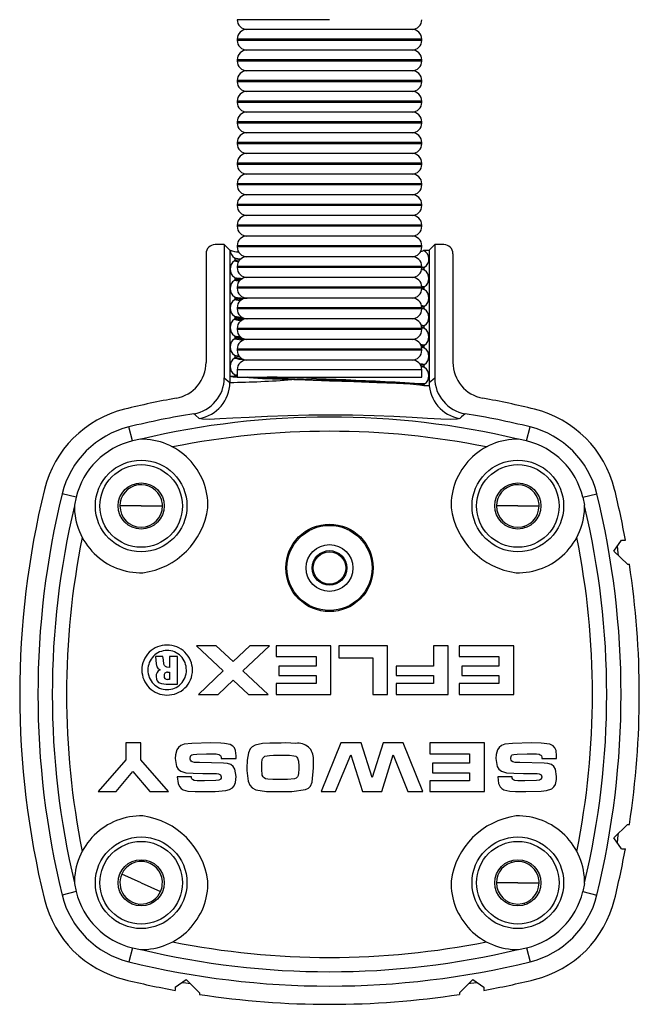
# Model space of a CAD drawing. Units: millimetres. Extents: x 0 to 630, y 0 to 891.
# Drawn here: x 336 to 387, y 88 to 169 of the extents above; entities that cross this region are included whole.
import ezdxf

# ---------------------------------------------------------------- set-up
doc = ezdxf.new("R2010")
doc.units = ezdxf.units.MM
doc.header["$LTSCALE"] = 3

msp = doc.modelspace()

# ---------------------------------------------------------------- linework, layer by layer
at = {"color": 1, "linetype": 'Continuous', "lineweight": 25}
for p, q in [((361.87, 168.572), (354.27, 168.572)), ((361.87, 166.972), (354.27, 166.972)), ((369.47, 166.972), (361.87, 166.972)), ((361.87, 166.872), (354.27, 166.872)), ((369.47, 166.872), (361.87, 166.872)), ((361.87, 165.272), (354.27, 165.272)), ((369.47, 165.272), (361.87, 165.272)), ((361.87, 165.172), (354.27, 165.172)), ((369.47, 165.172), (361.87, 165.172)), ((361.87, 163.572), (354.27, 163.572)), ((361.87, 163.472), (354.27, 163.472)), ((369.47, 163.572), (361.87, 163.572)), ((369.47, 163.472), (361.87, 163.472)), ((361.87, 161.872), (354.27, 161.872)), ((361.87, 161.772), (354.27, 161.772)), ((369.47, 161.872), (361.87, 161.872)), ((369.47, 161.772), (361.87, 161.772)), ((361.87, 160.172), (354.27, 160.172)), ((361.87, 160.072), (354.27, 160.072)), ((369.47, 160.172), (361.87, 160.172)), ((369.47, 160.072), (361.87, 160.072)), ((361.87, 158.472), (354.27, 158.472)), ((361.87, 158.372), (354.27, 158.372)), ((369.47, 158.472), (361.87, 158.472)), ((369.47, 158.372), (361.87, 158.372)), ((361.87, 156.772), (354.27, 156.772)), ((361.87, 156.672), (354.27, 156.672)), ((369.47, 156.772), (361.87, 156.772)), ((369.47, 156.672), (361.87, 156.672)), ((361.87, 155.072), (354.27, 155.072)), ((361.87, 154.972), (354.27, 154.972)), ((369.47, 155.072), (361.87, 155.072)), ((369.47, 154.972), (361.87, 154.972)), ((361.87, 153.372), (354.27, 153.372)), ((361.87, 153.272), (354.27, 153.272)), ((369.47, 153.372), (361.87, 153.372)), ((369.47, 153.272), (361.87, 153.272)), ((361.87, 151.672), (354.27, 151.672)), ((361.87, 151.572), (354.27, 151.572)), ((369.47, 151.672), (361.87, 151.672)), ((369.47, 151.572), (361.87, 151.572)), ((361.87, 149.972), (354.27, 149.972)), ((361.87, 149.872), (354.27, 149.872)), ((369.47, 149.972), (361.87, 149.972)), ((369.47, 149.872), (361.87, 149.872)), ((361.87, 148.272), (354.27, 148.272)), ((369.47, 148.272), (361.87, 148.272)), ((361.87, 148.172), (354.27, 148.172)), ((369.47, 148.172), (361.87, 148.172)), ((361.87, 146.572), (354.27, 146.572)), ((361.87, 146.472), (354.27, 146.472)), ((369.47, 146.572), (361.87, 146.572)), ((369.47, 146.472), (361.87, 146.472)), ((361.87, 144.872), (354.27, 144.872)), ((361.87, 144.772), (354.27, 144.772)), ((369.47, 144.872), (361.87, 144.872)), ((369.47, 144.772), (361.87, 144.772)), ((361.87, 143.172), (354.27, 143.172)), ((361.87, 143.072), (354.27, 143.072)), ((369.47, 143.172), (361.87, 143.172)), ((369.47, 143.072), (361.87, 143.072)), ((361.87, 141.472), (354.27, 141.472)), ((361.87, 141.372), (354.27, 141.372)), ((369.47, 141.472), (361.87, 141.472)), ((369.47, 141.372), (361.87, 141.372)), ((361.87, 139.772), (354.27, 139.772)), ((369.47, 139.772), (361.87, 139.772)), ((345.783, 130.371), (345.829, 130.228)), ((376.783, 130.371), (376.829, 130.228)), ((346.957, 126.757), (346.911, 126.9)), ((377.957, 126.757), (377.911, 126.9)), ((346.57, 99.454), (346.554, 99.304)), ((376.783, 99.371), (376.829, 99.228)), ((346.17, 95.675), (346.186, 95.824)), ((377.957, 95.757), (377.911, 95.9))]:
    msp.add_line(p, q, dxfattribs=at)
at = {"color": 7, "linetype": 'Continuous', "lineweight": 25}
for p, q in [((361.87, 167.772), (355.07, 167.772)), ((368.67, 167.772), (361.87, 167.772)), ((354.27, 166.972), (354.27, 166.872)), ((369.47, 166.872), (369.47, 166.972)), ((361.87, 166.072), (355.07, 166.072)), ((368.67, 166.072), (361.87, 166.072)), ((354.27, 165.272), (354.27, 165.172)), ((369.47, 165.172), (369.47, 165.272)), ((361.87, 164.372), (355.07, 164.372)), ((368.67, 164.372), (361.87, 164.372)), ((354.27, 163.572), (354.27, 163.472)), ((369.47, 163.472), (369.47, 163.572)), ((361.87, 162.672), (355.07, 162.672)), ((368.67, 162.672), (361.87, 162.672)), ((354.27, 161.872), (354.27, 161.772)), ((369.47, 161.772), (369.47, 161.872)), ((361.87, 160.972), (355.07, 160.972)), ((368.67, 160.972), (361.87, 160.972)), ((354.27, 160.172), (354.27, 160.072)), ((369.47, 160.072), (369.47, 160.172)), ((361.87, 159.272), (355.07, 159.272)), ((368.67, 159.272), (361.87, 159.272)), ((354.27, 158.472), (354.27, 158.372)), ((369.47, 158.372), (369.47, 158.472)), ((361.87, 157.572), (355.07, 157.572)), ((368.67, 157.572), (361.87, 157.572)), ((354.27, 156.772), (354.27, 156.672)), ((369.47, 156.672), (369.47, 156.772)), ((361.87, 155.872), (355.07, 155.872)), ((368.67, 155.872), (361.87, 155.872)), ((354.27, 155.072), (354.27, 154.972)), ((369.47, 154.972), (369.47, 155.072)), ((361.87, 154.172), (355.07, 154.172)), ((368.67, 154.172), (361.87, 154.172)), ((354.27, 153.372), (354.27, 153.272)), ((369.47, 153.272), (369.47, 153.372)), ((361.87, 152.472), (355.07, 152.472)), ((368.67, 152.472), (361.87, 152.472)), ((354.27, 151.672), (354.27, 151.572)), ((369.47, 151.572), (369.47, 151.672)), ((361.87, 150.772), (355.07, 150.772)), ((368.67, 150.772), (361.87, 150.772)), ((353.211, 150.064), (352.458, 150.064)), ((353.211, 150.064), (353.211, 139.114)), ((353.211, 150.064), (353.668, 149.607)), ((354.27, 149.972), (354.27, 149.872)), ((369.47, 149.872), (369.47, 149.972)), ((370.072, 149.607), (370.529, 150.064)), ((371.282, 150.064), (370.529, 150.064)), ((370.529, 150.064), (370.529, 139.114)), ((351.709, 149.315), (351.709, 140.379)), ((353.668, 149.607), (353.668, 139.249)), ((353.668, 149.607), (353.687, 149.607)), ((361.87, 149.072), (355.07, 149.072)), ((368.67, 149.072), (361.87, 149.072)), ((369.612, 149.591), (369.64, 149.58)), ((369.64, 149.607), (369.64, 149.58)), ((369.64, 149.607), (370.072, 149.607)), ((370.072, 149.607), (370.072, 138.724)), ((372.031, 149.315), (372.031, 140.379)), ((354.1, 148.805), (354.1, 148.891)), ((354.27, 148.272), (354.27, 148.172)), ((369.47, 148.172), (369.47, 148.272)), ((369.686, 147.953), (369.512, 147.992)), ((369.64, 148.124), (369.64, 148.037)), ((354.1, 147.205), (354.1, 147.291)), ((361.87, 147.372), (355.07, 147.372)), ((368.67, 147.372), (361.87, 147.372)), ((354.27, 146.572), (354.27, 146.472)), ((369.47, 146.472), (369.47, 146.572)), ((369.64, 146.524), (369.47, 146.562)), ((369.47, 146.475), (369.64, 146.437)), ((369.686, 146.353), (369.512, 146.392)), ((369.64, 146.524), (369.64, 146.437)), ((354.1, 145.605), (354.1, 145.691)), ((361.87, 145.672), (355.07, 145.672)), ((368.67, 145.672), (361.87, 145.672)), ((354.27, 144.872), (354.27, 144.772)), ((369.461, 144.877), (369.64, 144.837)), ((369.64, 144.924), (369.467, 144.963)), ((369.47, 144.772), (369.47, 144.872)), ((369.64, 144.924), (369.64, 144.837)), ((354.1, 144.005), (354.1, 144.091)), ((361.87, 143.972), (355.07, 143.972)), ((368.67, 143.972), (361.87, 143.972)), ((354.27, 143.172), (354.27, 143.072)), ((369.47, 143.072), (369.47, 143.172)), ((369.64, 143.324), (369.64, 143.237)), ((354.1, 142.405), (354.1, 142.491)), ((361.87, 142.272), (355.07, 142.272)), ((368.67, 142.272), (361.87, 142.272)), ((354.27, 141.472), (354.27, 141.372)), ((369.47, 141.372), (369.47, 141.472)), ((369.686, 141.553), (369.512, 141.592)), ((369.64, 141.724), (369.64, 141.637)), ((354.1, 140.805), (354.1, 140.891)), ((361.87, 140.572), (355.07, 140.572)), ((368.67, 140.572), (361.87, 140.572)), ((354.27, 139.772), (354.27, 139.174)), ((369.47, 139.174), (369.47, 139.772)), ((369.686, 139.953), (369.512, 139.992)), ((369.64, 140.124), (369.64, 140.037)), ((353.211, 139.114), (353.668, 138.724)), ((353.668, 139.249), (353.668, 138.724)), ((354.1, 139.248), (354.1, 139.291)), ((354.1, 139.248), (354.27, 139.218)), ((354.27, 139.174), (369.47, 139.174)), ((370.072, 138.724), (370.529, 139.114)), ((370.072, 138.724), (370.082, 138.479)), ((369.64, 138.524), (369.64, 138.48)), ((345.647, 133.911), (345.363, 135.07)), ((378.093, 133.911), (378.377, 135.07)), ((346.309, 134.064), (345.647, 133.911)), ((378.093, 133.911), (377.431, 134.064)), ((341.023, 129.287), (339.864, 129.571)), ((341.023, 129.287), (340.87, 128.625)), ((382.717, 129.287), (383.876, 129.571)), ((382.717, 129.287), (382.869, 128.625)), ((346.37, 128.564), (344.62, 128.564)), ((346.37, 128.564), (348.12, 128.564)), ((377.37, 128.564), (375.62, 128.564)), ((377.37, 128.564), (379.12, 128.564)), ((385.273, 124.859), (385.903, 125.764)), ((385.903, 125.764), (386.223, 125.764)), ((386.385, 123.764), (385.273, 124.859)), ((386.385, 123.764), (386.558, 123.764)), ((352.552, 117.064), (350.925, 117.064)), ((350.925, 117.064), (353.129, 115.001)), ((353.935, 115.767), (352.552, 117.064)), ((355.3, 117.064), (353.935, 115.767)), ((354.749, 115.002), (356.925, 117.064)), ((356.925, 117.064), (355.3, 117.064)), ((361.981, 117.064), (357.481, 117.064)), ((357.481, 117.064), (357.481, 116.175)), ((361.981, 113.064), (361.981, 117.064)), ((366.648, 117.064), (362.648, 117.064)), ((362.648, 117.064), (362.648, 116.064)), ((366.648, 113.064), (366.648, 117.064)), ((371.648, 117.064), (370.425, 117.064)), ((370.425, 117.064), (370.425, 115.397)), ((371.648, 113.064), (371.648, 117.064)), ((377.037, 117.064), (372.537, 117.064)), ((372.537, 117.064), (372.537, 116.175)), ((377.037, 113.064), (377.037, 117.064)), ((348.148, 116.175), (347.537, 116.175)), ((349.37, 116.175), (348.703, 116.175)), ((348.703, 116.175), (348.703, 115.286)), ((349.37, 113.897), (349.37, 116.175)), ((357.481, 116.175), (360.759, 116.175)), ((360.759, 116.175), (360.759, 115.397)), ((362.648, 116.064), (365.425, 116.064)), ((365.425, 116.064), (365.425, 113.064)), ((372.537, 116.175), (375.814, 116.175)), ((375.814, 116.175), (375.814, 115.397)), ((360.759, 115.397), (357.699, 115.397)), ((357.699, 115.397), (357.699, 114.62)), ((370.425, 115.397), (367.37, 115.397)), ((367.37, 115.397), (367.37, 114.62)), ((375.814, 115.397), (372.754, 115.397)), ((372.754, 115.397), (372.754, 114.62)), ((348.703, 114.286), (348.523, 114.286)), ((348.543, 114.897), (348.703, 114.897)), ((348.703, 114.897), (348.703, 114.286)), ((353.129, 115.001), (351.092, 113.064)), ((352.704, 113.064), (353.944, 114.239)), ((353.944, 114.239), (355.198, 113.064)), ((356.814, 113.064), (354.749, 115.002)), ((357.699, 114.62), (360.759, 114.62)), ((360.759, 114.62), (360.759, 113.953)), ((367.37, 114.62), (370.425, 114.62)), ((370.425, 114.62), (370.425, 113.953)), ((372.754, 114.62), (375.814, 114.62)), ((375.814, 114.62), (375.814, 113.953)), ((348.419, 113.897), (349.37, 113.897)), ((360.759, 113.953), (357.481, 113.953)), ((357.481, 113.953), (357.481, 113.064)), ((370.425, 113.953), (367.37, 113.953)), ((367.37, 113.953), (367.37, 113.064)), ((375.814, 113.953), (372.537, 113.953)), ((372.537, 113.953), (372.537, 113.064)), ((351.092, 113.064), (352.704, 113.064)), ((355.198, 113.064), (356.814, 113.064)), ((357.481, 113.064), (361.981, 113.064)), ((365.425, 113.064), (366.648, 113.064)), ((367.37, 113.064), (371.648, 113.064)), ((372.537, 113.064), (377.037, 113.064)), ((346.342, 109.064), (345.12, 109.064)), ((345.12, 109.064), (345.12, 107.673)), ((346.342, 107.673), (346.342, 109.064)), ((352.096, 109.064), (350.534, 109.022)), ((352.913, 109.047), (352.096, 109.064)), ((357.88, 109.058), (356.96, 109.041)), ((358.266, 109.064), (357.88, 109.058)), ((359.096, 109.035), (358.266, 109.064)), ((362.814, 109.064), (361.175, 105.064)), ((364.47, 109.064), (362.814, 109.064)), ((365.371, 106.228), (364.47, 109.064)), ((366.274, 109.064), (365.371, 106.228)), ((367.925, 109.064), (366.274, 109.064)), ((369.564, 105.064), (367.925, 109.064)), ((374.62, 109.064), (370.12, 109.064)), ((370.12, 109.064), (370.12, 108.175)), ((374.62, 105.064), (374.62, 109.064)), ((378.485, 109.064), (376.923, 109.022)), ((379.302, 109.047), (378.485, 109.064)), ((350.937, 108.151), (351.75, 108.175)), ((351.75, 108.175), (352.325, 108.17)), ((352.947, 107.844), (352.953, 107.786)), ((352.953, 107.786), (354.175, 107.786)), ((354.175, 107.786), (354.175, 108.02)), ((357.274, 108.058), (357.905, 108.064)), ((357.905, 108.064), (358.566, 108.053)), ((362.376, 105.064), (363.619, 108.098)), ((363.619, 108.098), (364.575, 105.064)), ((366.166, 105.064), (367.121, 108.098)), ((367.121, 108.098), (368.304, 105.064)), ((370.12, 108.175), (373.398, 108.175)), ((373.398, 108.175), (373.398, 107.397)), ((377.326, 108.151), (378.139, 108.175)), ((378.139, 108.175), (378.714, 108.17)), ((379.336, 107.844), (379.342, 107.786)), ((379.342, 107.786), (380.564, 107.786)), ((380.564, 107.786), (380.564, 108.02)), ((345.12, 107.673), (342.842, 105.064)), ((348.62, 105.064), (346.342, 107.673)), ((351.157, 107.453), (350.959, 107.453)), ((353.153, 107.412), (351.157, 107.453)), ((355.064, 106.99), (355.064, 106.803)), ((356.287, 106.922), (356.299, 107.433)), ((359.342, 107.167), (359.342, 106.91)), ((360.564, 107.009), (360.552, 107.731)), ((373.398, 107.397), (370.338, 107.397)), ((370.338, 107.397), (370.338, 106.62)), ((377.546, 107.453), (377.348, 107.453)), ((379.542, 107.412), (377.546, 107.453)), ((344.318, 105.064), (345.688, 106.713)), ((345.688, 106.713), (347.071, 105.064)), ((350.509, 106.286), (349.342, 106.286)), ((350.646, 106.57), (351.447, 106.564)), ((351.447, 106.564), (352.26, 106.554)), ((352.26, 106.554), (352.385, 106.554)), ((370.338, 106.62), (373.398, 106.62)), ((373.398, 106.62), (373.398, 105.953)), ((376.898, 106.286), (375.731, 106.286)), ((377.035, 106.57), (377.836, 106.564)), ((377.836, 106.564), (378.648, 106.554)), ((378.648, 106.554), (378.774, 106.554)), ((351.571, 105.953), (350.979, 105.958)), ((352.506, 105.979), (351.571, 105.953)), ((358.42, 106.064), (357.196, 106.058)), ((373.398, 105.953), (370.12, 105.953)), ((370.12, 105.953), (370.12, 105.064)), ((377.96, 105.953), (377.368, 105.958)), ((378.895, 105.979), (377.96, 105.953)), ((342.842, 105.064), (344.318, 105.064)), ((347.071, 105.064), (348.62, 105.064)), ((350.8, 105.075), (351.648, 105.064)), ((356.924, 105.07), (357.898, 105.064)), ((357.898, 105.064), (358.765, 105.081)), ((361.175, 105.064), (362.376, 105.064)), ((364.575, 105.064), (366.166, 105.064)), ((368.304, 105.064), (369.564, 105.064)), ((370.12, 105.064), (374.62, 105.064)), ((377.188, 105.075), (378.037, 105.064)), ((385.273, 101.269), (386.385, 102.364)), ((386.385, 102.364), (386.558, 102.364)), ((385.903, 100.364), (385.273, 101.269)), ((385.903, 100.364), (386.223, 100.364)), ((346.37, 97.564), (344.772, 98.277)), ((340.87, 97.503), (341.023, 96.841)), ((346.37, 97.564), (347.968, 96.851)), ((377.37, 97.564), (375.62, 97.564)), ((377.37, 97.564), (379.12, 97.564)), ((382.869, 97.503), (382.717, 96.841)), ((341.023, 96.841), (339.864, 96.557)), ((382.717, 96.841), (383.876, 96.557)), ((345.647, 92.217), (345.363, 91.058)), ((345.647, 92.217), (346.309, 92.064)), ((377.431, 92.064), (378.093, 92.217)), ((378.093, 92.217), (378.377, 91.058)), ((349.17, 88.98), (350.075, 89.61)), ((350.075, 89.61), (351.17, 88.499)), ((372.57, 88.499), (373.665, 89.61)), ((373.665, 89.61), (374.57, 88.98)), ((349.17, 88.98), (349.17, 88.711)), ((351.17, 88.499), (351.17, 88.376)), ((372.57, 88.499), (372.57, 88.376)), ((374.57, 88.98), (374.57, 88.711))]:
    msp.add_line(p, q, dxfattribs=at)
at = {"color": 7, "linetype": 'Continuous', "lineweight": 25, "flags": 128}
for points in [[(369.358, 149.493), (369.51, 149.52), (369.612, 149.591)], [(354.389, 148.663), (354.19, 148.687), (354.054, 148.721)], [(354.494, 148.827), (354.233, 148.858), (354.1, 148.891)], [(354.1, 148.805), (354.236, 148.771), (354.442, 148.746)], [(369.47, 148.252), (369.506, 148.248), (369.686, 148.208)], [(369.449, 148.078), (369.461, 148.077), (369.64, 148.037)], [(369.64, 148.124), (369.467, 148.163), (369.464, 148.163)], [(354.449, 147.056), (354.19, 147.087), (354.054, 147.121)], [(354.1, 147.205), (354.236, 147.171), (354.509, 147.138)], [(369.456, 146.653), (369.506, 146.648), (369.686, 146.608)], [(354.522, 145.448), (354.19, 145.487), (354.054, 145.521)], [(369.432, 145.056), (369.506, 145.048), (369.686, 145.008)], [(369.686, 144.753), (369.512, 144.792), (369.47, 144.797)], [(369.408, 143.459), (369.506, 143.448), (369.686, 143.408)], [(354.054, 142.575), (354.189, 142.542), (354.515, 142.503)], [(369.64, 143.324), (369.467, 143.363), (369.429, 143.367)], [(369.45, 143.278), (369.461, 143.277), (369.64, 143.237)], [(369.686, 143.153), (369.512, 143.192), (369.469, 143.197)], [(369.354, 141.865), (369.506, 141.848), (369.686, 141.808)], [(369.64, 141.724), (369.467, 141.763), (369.405, 141.77)], [(354.054, 140.975), (354.189, 140.942), (354.435, 140.913)], [(369.426, 141.681), (369.461, 141.677), (369.64, 141.637)], [(354.498, 140.826), (354.233, 140.858), (354.1, 140.891)], [(369.274, 140.274), (369.506, 140.248), (369.686, 140.208)], [(369.64, 140.124), (369.467, 140.163), (369.346, 140.177)], [(354.054, 139.375), (354.189, 139.342), (354.27, 139.332)], [(369.402, 140.084), (369.461, 140.077), (369.64, 140.037)], [(353.668, 139.249), (353.698, 139.249), (354.1, 139.248)], [(354.27, 139.254), (354.233, 139.258), (354.1, 139.291)], [(354.604, 139.174), (355.222, 139.124), (356.363, 139.064), (357.966, 138.999), (359.866, 138.93), (361.87, 138.864), (363.874, 138.799), (365.774, 138.73), (367.376, 138.664), (368.517, 138.604), (369.296, 138.541), (369.64, 138.48)], [(369.64, 138.524), (369.467, 138.563), (369.101, 138.604), (368.523, 138.647), (367.736, 138.691), (366.807, 138.732), (365.708, 138.775), (364.534, 138.819), (363.248, 138.863), (361.868, 138.907), (360.456, 138.953), (359.043, 139.002), (357.881, 139.045), (356.8, 139.089), (355.891, 139.129), (355.128, 139.173), (355.119, 139.174)], [(369.64, 138.48), (369.876, 138.48), (370.082, 138.479)], [(351.138, 135.765), (350.836, 136.034), (350.697, 136.157)], [(373.042, 136.157), (372.739, 135.888), (372.601, 135.765)], [(372.601, 135.765), (372.364, 135.705), (371.822, 135.69), (371.025, 135.715), (369.942, 135.771), (368.669, 135.843), (367.157, 135.92), (365.54, 135.985), (363.759, 136.031), (361.987, 136.048), (360.157, 136.034), (358.432, 135.993), (356.761, 135.928), (355.266, 135.853), (353.927, 135.779), (352.834, 135.721), (351.977, 135.691), (351.404, 135.702), (351.138, 135.765)], [(385.657, 124.48), (385.635, 124.668), (385.577, 125.296)], [(347.537, 116.175), (347.574, 115.87), (347.611, 115.565), (347.669, 115.336), (347.753, 115.208), (347.876, 115.115), (347.925, 115.092)], [(348.703, 115.286), (348.478, 115.315), (348.367, 115.366), (348.28, 115.452), (348.233, 115.552), (348.199, 115.918), (348.148, 116.175)], [(347.592, 114.524), (347.621, 114.309), (347.691, 114.166), (347.806, 114.054), (348.041, 113.947), (348.419, 113.897)], [(350.534, 109.022), (349.916, 108.958), (349.628, 108.85), (349.43, 108.699), (349.295, 108.489), (349.193, 108.094), (349.175, 107.787)], [(354.175, 108.02), (354.126, 108.449), (354.04, 108.658), (353.917, 108.807), (353.703, 108.929), (353.234, 109.032), (352.913, 109.047)], [(356.96, 109.041), (356.348, 109.013), (355.755, 108.882), (355.505, 108.75), (355.348, 108.585), (355.204, 108.263), (355.091, 107.64), (355.064, 106.99)], [(376.923, 109.022), (376.306, 108.958), (376.019, 108.852), (375.822, 108.703), (375.686, 108.494), (375.584, 108.109), (375.564, 107.787)], [(380.564, 108.02), (380.515, 108.45), (380.428, 108.66), (380.275, 108.831), (380.018, 108.955), (379.302, 109.047)], [(349.175, 107.787), (349.284, 107.125), (349.424, 106.902), (349.637, 106.747), (350.05, 106.617), (350.646, 106.57)], [(350.398, 107.805), (350.423, 107.96), (350.464, 108.032), (350.529, 108.087), (350.656, 108.13), (350.937, 108.151)], [(350.959, 107.453), (350.766, 107.463), (350.577, 107.511), (350.494, 107.567), (350.434, 107.647), (350.401, 107.746), (350.398, 107.805)], [(352.325, 108.17), (352.528, 108.162), (352.748, 108.127), (352.829, 108.095), (352.886, 108.048), (352.923, 107.984), (352.946, 107.875), (352.947, 107.844)], [(356.299, 107.433), (356.329, 107.696), (356.381, 107.821), (356.456, 107.908), (356.556, 107.966), (356.934, 108.044), (357.274, 108.058)], [(358.566, 108.053), (358.947, 108.018), (359.087, 107.969), (359.179, 107.909), (359.243, 107.818), (359.315, 107.572), (359.342, 107.167)], [(375.564, 107.787), (375.672, 107.126), (375.813, 106.902), (376.028, 106.746), (376.448, 106.615), (377.035, 106.57)], [(376.787, 107.805), (376.811, 107.959), (376.852, 108.031), (376.916, 108.086), (377.038, 108.128), (377.326, 108.151)], [(377.348, 107.453), (377.153, 107.463), (376.962, 107.512), (376.88, 107.57), (376.82, 107.651), (376.79, 107.752), (376.787, 107.805)], [(378.714, 108.17), (378.915, 108.162), (379.115, 108.132), (379.205, 108.102), (379.266, 108.057), (379.308, 107.994), (379.334, 107.888), (379.336, 107.844)], [(354.175, 106.299), (354.075, 106.919), (353.952, 107.131), (353.762, 107.287), (353.465, 107.387), (353.153, 107.412)], [(358.765, 105.081), (359.906, 105.228), (360.145, 105.352), (360.299, 105.512), (360.445, 105.853), (360.564, 107.009)], [(380.564, 106.299), (380.464, 106.918), (380.34, 107.131), (380.148, 107.289), (379.845, 107.388), (379.542, 107.412)], [(349.342, 106.286), (349.403, 105.731), (349.523, 105.474), (349.655, 105.312), (349.833, 105.203), (350.218, 105.11), (350.8, 105.075)], [(350.979, 105.958), (350.738, 105.987), (350.606, 106.049), (350.552, 106.109), (350.521, 106.183), (350.509, 106.286)], [(351.648, 105.064), (352.47, 105.081), (353.34, 105.161), (353.652, 105.243), (353.881, 105.375), (354.021, 105.539), (354.126, 105.814), (354.175, 106.299)], [(352.385, 106.554), (352.579, 106.544), (352.738, 106.515), (352.834, 106.478), (352.89, 106.435), (352.928, 106.375), (352.952, 106.281), (352.953, 106.24)], [(352.953, 106.24), (352.943, 106.166), (352.907, 106.1), (352.858, 106.058), (352.748, 106.011), (352.506, 105.979)], [(355.064, 106.803), (355.166, 105.924), (355.307, 105.597), (355.494, 105.387), (355.804, 105.221), (356.685, 105.075), (356.924, 105.07)], [(357.196, 106.058), (356.805, 106.081), (356.606, 106.122), (356.48, 106.185), (356.397, 106.271), (356.337, 106.404), (356.287, 106.922)], [(359.342, 106.91), (359.322, 106.583), (359.286, 106.379), (359.228, 106.267), (359.135, 106.181), (358.98, 106.12), (358.42, 106.064)], [(375.731, 106.286), (375.793, 105.728), (375.915, 105.47), (376.047, 105.309), (376.225, 105.202), (376.723, 105.096), (377.188, 105.075)], [(377.368, 105.958), (377.128, 105.987), (377.011, 106.038), (376.952, 106.092), (376.916, 106.163), (376.898, 106.286)], [(378.037, 105.064), (379.294, 105.104), (379.732, 105.161), (380.156, 105.297), (380.341, 105.444), (380.462, 105.648), (380.553, 106.049), (380.564, 106.299)], [(378.774, 106.554), (378.966, 106.545), (379.123, 106.516), (379.225, 106.477), (379.28, 106.433), (379.318, 106.372), (379.341, 106.276), (379.342, 106.24)], [(379.342, 106.24), (379.332, 106.167), (379.297, 106.101), (379.249, 106.059), (379.143, 106.013), (378.895, 105.979)], [(385.579, 100.829), (385.611, 101.235), (385.658, 101.649)], [(349.701, 89.35), (350.041, 89.323), (350.398, 89.282)], [(373.343, 89.283), (373.474, 89.299), (374.037, 89.351)]]:
    msp.add_lwpolyline(points, dxfattribs=at)
at = {"color": 7, "linetype": 'Continuous', "lineweight": 25}
for centre, radius in [((346.37, 128.564), 3.769), ((377.37, 128.564), 3.769), ((346.37, 128.564), 3.4), ((377.37, 128.564), 3.4), ((346.37, 128.564), 1.9), ((377.37, 128.564), 1.9), ((361.87, 123.469), 3.598), ((361.87, 123.464), 3.5), ((361.87, 123.464), 1.925), ((361.87, 123.464), 1.425), ((361.87, 123.464), 1.335), ((346.37, 97.564), 3.769), ((377.37, 97.564), 3.769), ((346.37, 97.564), 3.4), ((377.37, 97.564), 3.4), ((346.37, 97.564), 1.9), ((377.37, 97.564), 1.9)]:
    msp.add_circle(centre, radius, dxfattribs=at)
for centre, radius, start, end in [((355.07, 168.572), 0.8, 180, 270), ((368.67, 168.572), 0.8, 270, 0), ((355.07, 166.972), 0.8, 90, 180), ((368.67, 166.972), 0.8, 0, 90), ((355.07, 166.872), 0.8, 180, 270), ((355.07, 165.272), 0.8, 90, 180), ((368.67, 166.872), 0.8, 270, 0), ((368.67, 165.272), 0.8, 0, 90), ((355.07, 165.172), 0.8, 180, 270), ((368.67, 165.172), 0.8, 270, 0), ((355.07, 163.572), 0.8, 90, 180), ((368.67, 163.572), 0.8, 0, 90), ((355.07, 163.472), 0.8, 180, 270), ((368.67, 163.472), 0.8, 270, 0), ((355.07, 161.872), 0.8, 90, 180), ((368.67, 161.872), 0.8, 0, 90), ((355.07, 161.772), 0.8, 180, 270), ((368.67, 161.772), 0.8, 270, 0), ((355.07, 160.172), 0.8, 90, 180), ((368.67, 160.172), 0.8, 0, 90), ((355.07, 160.072), 0.8, 180, 270), ((368.67, 160.072), 0.8, 270, 0), ((355.07, 158.472), 0.8, 90, 180), ((368.67, 158.472), 0.8, 0, 90), ((355.07, 158.372), 0.8, 180, 270), ((368.67, 158.372), 0.8, 270, 0), ((355.07, 156.772), 0.8, 90, 180), ((368.67, 156.772), 0.8, 0, 90), ((355.07, 156.672), 0.8, 180, 270), ((368.67, 156.672), 0.8, 270, 0), ((355.07, 155.072), 0.8, 90, 180), ((368.67, 155.072), 0.8, 0, 90), ((355.07, 154.972), 0.8, 180, 270), ((368.67, 154.972), 0.8, 270, 0), ((355.07, 153.372), 0.8, 90, 180), ((368.67, 153.372), 0.8, 0, 90), ((355.07, 153.272), 0.8, 180, 270), ((368.67, 153.272), 0.8, 270, 0), ((355.07, 151.672), 0.8, 90, 180), ((368.67, 151.672), 0.8, 0, 90), ((355.07, 151.572), 0.8, 180, 270), ((368.67, 151.572), 0.8, 270, 0), ((355.07, 149.972), 0.8, 90, 180), ((368.67, 149.972), 0.8, 0, 90), ((355.07, 149.872), 0.8, 180, 270), ((368.67, 149.872), 0.8, 270, 0), ((354.488, 149.649), 0.802, 183.00951, 237.22009), ((354.487, 151.698), 2.239, 249.07028, 267.74711), ((355.07, 148.272), 0.8, 90, 180), ((368.67, 148.272), 0.8, 0, 90), ((369.254, 148.88), 0.799, 302.67936, 61.15705), ((354.485, 148.048), 0.799, 122.67571, 237.32429), ((354.738, 151.749), 2.857, 256.14139, 267.09048), ((353.999, 148.891), 0.1, 0.03657, 57.2194), ((354, 148.805), 0.0998, 302.62966, 0.0039), ((355.07, 148.172), 0.8, 180, 270), ((368.67, 148.172), 0.8, 270, 0), ((369.74, 148.124), 0.0998, 122.62966, 180.0039), ((369.74, 148.037), 0.1, 180.03657, 237.2194), ((369.255, 147.28), 0.799, 302.67571, 57.32429), ((354.485, 146.448), 0.799, 122.67571, 237.32429), ((354.845, 150.74), 3.457, 256.76466, 267.99152), ((353.999, 147.291), 0.1, 0.03657, 57.2194), ((354, 147.205), 0.0998, 302.62966, 0.0039), ((354.771, 149.985), 2.776, 256.00405, 266.83813), ((355.07, 146.572), 0.8, 90, 180), ((368.67, 146.572), 0.8, 0, 90), ((355.07, 146.472), 0.8, 180, 270), ((368.67, 146.472), 0.8, 270, 0), ((369.74, 146.524), 0.0998, 122.62966, 180.0039), ((369.74, 146.437), 0.1, 180.03657, 237.2194), ((369.255, 145.68), 0.799, 302.67571, 57.32429), ((354.485, 144.848), 0.799, 122.67571, 237.32429), ((355.157, 150.842), 5.185, 257.71886, 269.26378), ((353.999, 145.691), 0.1, 0.03657, 57.2194), ((354, 145.605), 0.0998, 302.62966, 0.0039), ((354.877, 148.974), 3.374, 256.67337, 267.81651), ((354.783, 148.366), 2.845, 256.10303, 267.0314), ((355.07, 144.872), 0.8, 90, 180), ((368.67, 144.872), 0.8, 0, 90), ((369.74, 144.924), 0.0998, 122.62966, 180.0039), ((355.07, 144.772), 0.8, 180, 270), ((368.67, 144.772), 0.8, 270, 0), ((369.74, 144.837), 0.1, 180.03657, 237.2194), ((369.255, 144.08), 0.799, 302.67571, 57.32429), ((354.485, 143.248), 0.799, 122.67571, 237.32429), ((354.813, 147.364), 3.278, 256.6048, 267.76704), ((353.999, 144.091), 0.1, 0.03657, 57.2194), ((354, 144.005), 0.0998, 302.62966, 0.0039), ((354.793, 147.001), 3.168, 256.50953, 267.45063), ((355.201, 149.144), 5.171, 257.70791, 269.19895), ((354.902, 147.425), 3.514, 256.79355, 268.03058), ((355.07, 143.172), 0.8, 90, 180), ((368.67, 143.172), 0.8, 0, 90), ((369.74, 143.324), 0.0998, 122.62966, 180.0039), ((353.999, 142.491), 0.1, 0.03657, 57.2194), ((355.07, 143.072), 0.8, 180, 270), ((368.67, 143.072), 0.8, 270, 0), ((369.74, 143.237), 0.1, 180.03657, 237.2194), ((369.255, 142.48), 0.799, 302.67571, 57.32429), ((354.485, 141.648), 0.799, 122.67571, 237.32429), ((354, 142.405), 0.0998, 302.62966, 0.0039), ((354.938, 146.209), 3.988, 257.1858, 268.39182), ((354.795, 145.321), 2.914, 256.18565, 267.11265), ((354.971, 146.202), 3.896, 257.07443, 268.4149), ((355.07, 141.472), 0.8, 90, 180), ((368.67, 141.472), 0.8, 0, 90), ((369.74, 141.724), 0.0998, 122.62966, 180.0039), ((353.999, 140.891), 0.1, 0.03657, 57.2194), ((355.07, 141.372), 0.8, 180, 270), ((368.67, 141.372), 0.8, 270, 0), ((369.74, 141.637), 0.1, 180.03657, 237.2194), ((369.255, 140.88), 0.799, 302.67571, 57.32429), ((348.714, 140.379), 2.995, 280.24617, 0.01076), ((354.485, 140.048), 0.799, 122.67571, 237.32429), ((354, 140.805), 0.0998, 302.62966, 0.0039), ((354.909, 144.447), 3.823, 257.07432, 268.24113), ((354.773, 143.509), 2.786, 256.02482, 266.91195), ((355.07, 139.772), 0.8, 90, 180), ((368.67, 139.772), 0.8, 0, 90), ((369.74, 140.124), 0.0998, 122.62966, 180.0039), ((375.026, 140.379), 2.995, 179.98924, 259.75383), ((353.999, 139.291), 0.1, 0.03657, 57.2194), ((369.74, 140.037), 0.1, 180.03657, 237.2194), ((369.255, 139.28), 0.799, 302.67571, 57.32429), ((350.216, 139.113), 2.995, 279.25369, 0.01166), ((350.663, 138.732), 3.005, 279.10769, 359.84846), ((354.225, 141.169), 1.999, 253.80797, 269.78079), ((352.276, 223.302), 84.59, 270.94287, 274.3985), ((342.804, -327.608), 466.99, 86.69997, 88.28901), ((369.74, 138.524), 0.0998, 122.62966, 180.0039), ((373.077, 138.732), 3.005, 180.15154, 260.89231), ((373.524, 139.113), 2.995, 179.98834, 260.74631), ((361.87, 67.671), 70.893, 100.25693, 103.76165), ((361.87, 67.671), 70.893, 76.23835, 79.74307), ((347.147, 127.787), 9, 103.76165, 166.23835), ((361.87, 67.671), 69.391, 99.26535, 103.76165), ((361.87, 67.671), 69.391, 76.23835, 80.73465), ((376.593, 127.787), 9, 13.76165, 76.23835), ((361.87, 68.953), 66.93, 76.61135, 103.38865), ((347.147, 127.787), 7.498, 103.76165, 166.23835), ((361.87, 69.309), 65.398, 78.6089, 101.3911), ((376.593, 127.787), 7.498, 13.76165, 76.23835), ((347.101, 127.833), 6.25, 103.45659, 166.54341), ((346.37, 128.564), 5.5, 358.51053, 90.63803), ((377.37, 128.564), 5.5, 89.36197, 181.48947), ((376.638, 127.833), 6.25, 13.45659, 76.54341), ((407.263, 113.064), 70.893, 166.23835, 193.76165), ((346.37, 128.564), 1.75, 18, 180), ((377.37, 128.564), 1.75, 18, 180), ((316.477, 113.064), 70.893, 10.31988, 13.76165), ((407.263, 113.064), 69.391, 166.23835, 193.76165), ((346.37, 128.564), 1.75, 0, 18), ((377.37, 128.564), 1.75, 0, 18), ((316.477, 113.064), 69.391, 346.23835, 13.76165), ((405.98, 113.064), 66.93, 166.61135, 193.38865), ((346.37, 128.564), 5.5, 179.36197, 271.48947), ((346.37, 128.564), 1.75, 180, 0), ((345.642, 129.292), 6.286, 277.96102, 352.03898), ((378.098, 129.292), 6.286, 187.96102, 262.03898), ((377.37, 128.564), 1.75, 180, 0), ((377.37, 128.564), 5.5, 268.51053, 0.63803), ((317.759, 113.064), 66.93, 346.61135, 13.38865), ((405.625, 113.064), 65.398, 168.6089, 191.3911), ((318.115, 113.064), 65.398, 348.6089, 11.3911), ((316.477, 113.064), 70.893, 351.31906, 8.68094), ((348.47, 115.075), 2.045, 89.32446, 180.31375), ((348.506, 115.094), 1.581, 90.2204, 181.09094), ((348.525, 115.053), 2.067, 0.31819, 90.85522), ((348.503, 115.086), 1.589, 359.19919, 90.11762), ((348.479, 115.062), 2.054, 179.94144, 270.42035), ((348.513, 115.041), 1.588, 179.16051, 269.52815), ((348.183, 114.559), 0.592, 115.78956, 183.37128), ((348.537, 115.063), 2.055, 268.78809, 0.03849), ((348.507, 115.038), 1.585, 269.75389, 0.9293), ((348.53, 114.621), 0.276, 87.46751, 190.50677), ((348.508, 114.537), 0.251, 172.30847, 273.34204), ((359.291, 107.787), 1.262, 357.43354, 98.86823), ((346.37, 97.564), 5.5, 88.51053, 180.63803), ((345.642, 96.836), 6.286, 7.96102, 82.03898), ((378.098, 96.836), 6.286, 97.96102, 172.03898), ((377.37, 97.564), 5.5, 359.36197, 91.48947), ((316.477, 113.064), 70.893, 346.23835, 349.68012), ((346.37, 97.564), 1.75, 353.95636, 155.95636), ((377.37, 97.564), 1.75, 18, 180), ((346.37, 97.564), 1.75, 155.95636, 335.95636), ((377.37, 97.564), 1.75, 0, 18), ((346.37, 97.564), 5.5, 269.36197, 1.48947), ((346.37, 97.564), 1.75, 335.95636, 353.95636), ((377.37, 97.564), 5.5, 178.51053, 270.63803), ((377.37, 97.564), 1.75, 180, 0), ((347.147, 98.341), 7.498, 193.76165, 256.23835), ((347.101, 98.295), 6.25, 193.45659, 256.54341), ((376.638, 98.295), 6.25, 283.45659, 346.54341), ((376.593, 98.341), 7.498, 283.76165, 346.23835), ((347.147, 98.341), 9, 193.76165, 256.23835), ((376.593, 98.341), 9, 283.76165, 346.23835), ((361.87, 156.819), 65.398, 258.6089, 281.3911), ((361.87, 157.175), 66.93, 256.61135, 283.38865), ((361.87, 158.457), 69.391, 256.23835, 283.76165), ((361.87, 158.457), 70.893, 256.23835, 259.68012), ((361.87, 158.457), 70.893, 280.31988, 283.76165), ((361.87, 158.457), 70.893, 261.31906, 278.68094)]:
    msp.add_arc(centre, radius, start, end, dxfattribs=at)
for centre, major_axis, ratio, start_param, end_param in [((352.46, 149.313), (0.532, -0.532), 0.997265, 2.357564, 3.925621), ((371.28, 149.313), (0.532, 0.532), 0.997265, 5.499157, 7.067214), ((361.87, 149.634), (7.787, 0), 0.052408, 6.175703, 6.216806)]:
    msp.add_ellipse(centre, major_axis=major_axis, ratio=ratio, start_param=start_param, end_param=end_param, dxfattribs=at)

doc.saveas('drawing.dxf')
